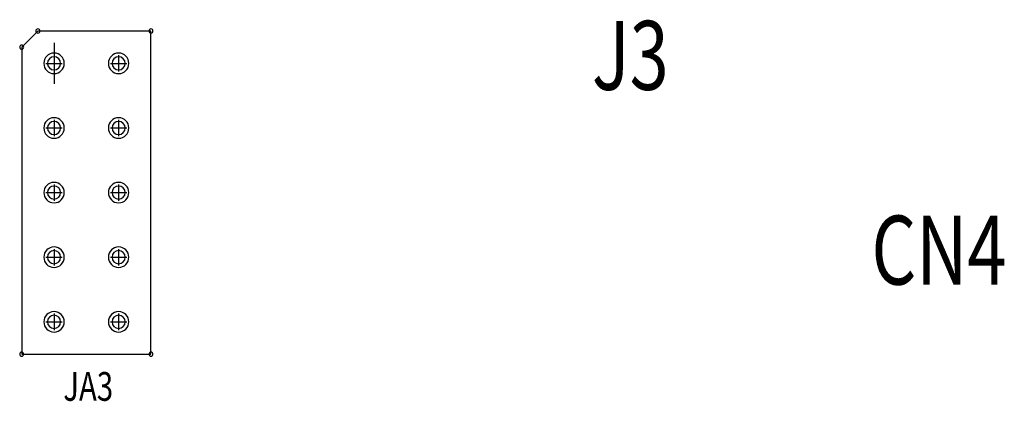
# Model space of a CAD drawing. Extents: x -764 to -383, y 658 to 927.
# Drawn here: x -649 to -618, y 850 to 862 of the extents above; entities that cross this region are included whole.
import ezdxf

# ---------------------------------------------------------------- set-up
doc = ezdxf.new("R2010")
doc.units = 0
doc.header["$MEASUREMENT"] = 0
doc.layers.get('0').update_dxf_attribs({"linetype": 'CONTINUOUS'})
for name, color, linetype in [('DRIL_SYMBOL', 254, 'CONTINUOUS'), ('PART_NAME_127', 112, 'CONTINUOUS'), ('PART_TOP_2DLINE_00', 255, 'CONTINUOUS')]:
    doc.layers.add(name, color=color, linetype=linetype)
doc.styles.add('W5', font='simplex', dxfattribs={"width": 0.75})

msp = doc.modelspace()

# ---------------------------------------------------------------- linework, layer by layer
at = {"color": 7}
msp.add_line((-647.617, 861.017), (-647.617, 859.747), dxfattribs=at)
msp.add_line((-647.617, 861.017), (-647.617, 859.747), dxfattribs=at)
for centre, radius, start, end in [((-648.117, 861.382), 0.0635, 90, 270), ((-648.117, 861.382), 0.0635, 90, 270), ((-648.117, 861.382), 0.0635, 270, 90), ((-648.117, 861.382), 0.0635, 270, 90), ((-644.617, 861.382), 0.0635, 90, 270), ((-644.617, 861.382), 0.0635, 90, 270), ((-644.617, 861.382), 0.0635, 270, 90), ((-644.617, 861.382), 0.0635, 270, 90), ((-648.617, 860.882), 0.0635, 90, 270), ((-648.617, 860.882), 0.0635, 90, 270), ((-648.617, 860.882), 0.0635, 270, 90), ((-648.617, 860.882), 0.0635, 270, 90), ((-647.617, 860.382), 0.317, 0, 180), ((-645.617, 860.382), 0.317, 0, 180), ((-645.617, 860.382), 0.317, 0, 180), ((-645.617, 860.382), 0.317, 0, 180), ((-647.617, 860.382), 0.317, 180, 0), ((-647.617, 860.382), 0.203, 90, 270), ((-647.617, 860.382), 0.203, 90, 270), ((-647.617, 860.382), 0.203, 90, 270), ((-647.617, 860.382), 0.203, 90, 270), ((-647.617, 860.382), 0.203, 90, 270), ((-647.617, 860.382), 0.203, 90, 270), ((-647.617, 860.382), 0.203, 270, 90), ((-647.617, 860.382), 0.203, 270, 90), ((-647.617, 860.382), 0.203, 270, 90), ((-647.617, 860.382), 0.203, 270, 90), ((-647.617, 860.382), 0.203, 270, 90), ((-647.617, 860.382), 0.203, 270, 90), ((-645.617, 860.382), 0.317, 180, 0), ((-645.617, 860.382), 0.317, 180, 0), ((-645.617, 860.382), 0.317, 180, 0), ((-645.617, 860.382), 0.203, 90, 270), ((-645.617, 860.382), 0.203, 90, 270), ((-645.617, 860.382), 0.203, 90, 270), ((-645.617, 860.382), 0.203, 90, 270), ((-645.617, 860.382), 0.203, 90, 270), ((-645.617, 860.382), 0.203, 90, 270), ((-645.617, 860.382), 0.203, 270, 90), ((-645.617, 860.382), 0.203, 270, 90), ((-645.617, 860.382), 0.203, 270, 90), ((-645.617, 860.382), 0.203, 270, 90), ((-645.617, 860.382), 0.203, 270, 90), ((-645.617, 860.382), 0.203, 270, 90), ((-647.617, 858.382), 0.317, 0, 180), ((-647.617, 858.382), 0.317, 0, 180), ((-647.617, 858.382), 0.317, 0, 180), ((-647.617, 858.382), 0.203, 90, 270), ((-647.617, 858.382), 0.203, 90, 270), ((-647.617, 858.382), 0.203, 90, 270), ((-647.617, 858.382), 0.203, 90, 270), ((-647.617, 858.382), 0.203, 90, 270), ((-647.617, 858.382), 0.203, 90, 270), ((-647.617, 858.382), 0.203, 270, 90), ((-647.617, 858.382), 0.203, 270, 90), ((-647.617, 858.382), 0.203, 270, 90), ((-647.617, 858.382), 0.203, 270, 90), ((-647.617, 858.382), 0.203, 270, 90), ((-647.617, 858.382), 0.203, 270, 90), ((-645.617, 858.382), 0.317, 0, 180), ((-645.617, 858.382), 0.317, 0, 180), ((-645.617, 858.382), 0.317, 0, 180), ((-645.617, 858.382), 0.203, 90, 270), ((-645.617, 858.382), 0.203, 90, 270), ((-645.617, 858.382), 0.203, 90, 270), ((-645.617, 858.382), 0.203, 90, 270), ((-645.617, 858.382), 0.203, 90, 270), ((-645.617, 858.382), 0.203, 90, 270), ((-645.617, 858.382), 0.203, 270, 90), ((-645.617, 858.382), 0.203, 270, 90), ((-645.617, 858.382), 0.203, 270, 90), ((-645.617, 858.382), 0.203, 270, 90), ((-645.617, 858.382), 0.203, 270, 90), ((-645.617, 858.382), 0.203, 270, 90), ((-647.617, 858.382), 0.317, 180, 0), ((-647.617, 858.382), 0.317, 180, 0), ((-647.617, 858.382), 0.317, 180, 0), ((-645.617, 858.382), 0.317, 180, 0), ((-645.617, 858.382), 0.317, 180, 0), ((-645.617, 858.382), 0.317, 180, 0), ((-647.617, 856.382), 0.317, 0, 180), ((-647.617, 856.382), 0.317, 0, 180), ((-647.617, 856.382), 0.317, 0, 180), ((-645.617, 856.382), 0.317, 0, 180), ((-645.617, 856.382), 0.317, 0, 180), ((-645.617, 856.382), 0.317, 0, 180), ((-647.617, 856.382), 0.317, 180, 0), ((-647.617, 856.382), 0.317, 180, 0), ((-647.617, 856.382), 0.317, 180, 0), ((-647.617, 856.382), 0.203, 90, 270), ((-647.617, 856.382), 0.203, 90, 270), ((-647.617, 856.382), 0.203, 90, 270), ((-647.617, 856.382), 0.203, 90, 270), ((-647.617, 856.382), 0.203, 90, 270), ((-647.617, 856.382), 0.203, 90, 270), ((-647.617, 856.382), 0.203, 270, 90), ((-647.617, 856.382), 0.203, 270, 90), ((-647.617, 856.382), 0.203, 270, 90), ((-647.617, 856.382), 0.203, 270, 90), ((-647.617, 856.382), 0.203, 270, 90), ((-647.617, 856.382), 0.203, 270, 90), ((-645.617, 856.382), 0.317, 180, 0), ((-645.617, 856.382), 0.317, 180, 0), ((-645.617, 856.382), 0.317, 180, 0), ((-645.617, 856.382), 0.203, 90, 270), ((-645.617, 856.382), 0.203, 90, 270), ((-645.617, 856.382), 0.203, 90, 270), ((-645.617, 856.382), 0.203, 90, 270), ((-645.617, 856.382), 0.203, 90, 270), ((-645.617, 856.382), 0.203, 90, 270), ((-645.617, 856.382), 0.203, 270, 90), ((-645.617, 856.382), 0.203, 270, 90), ((-645.617, 856.382), 0.203, 270, 90), ((-645.617, 856.382), 0.203, 270, 90), ((-645.617, 856.382), 0.203, 270, 90), ((-645.617, 856.382), 0.203, 270, 90), ((-647.617, 854.382), 0.317, 0, 180), ((-647.617, 854.382), 0.317, 0, 180), ((-647.617, 854.382), 0.317, 0, 180), ((-647.617, 854.382), 0.203, 90, 270), ((-647.617, 854.382), 0.203, 90, 270), ((-647.617, 854.382), 0.203, 90, 270), ((-647.617, 854.382), 0.203, 90, 270), ((-647.617, 854.382), 0.203, 90, 270), ((-647.617, 854.382), 0.203, 90, 270), ((-647.617, 854.382), 0.203, 270, 90), ((-647.617, 854.382), 0.203, 270, 90), ((-647.617, 854.382), 0.203, 270, 90), ((-647.617, 854.382), 0.203, 270, 90), ((-647.617, 854.382), 0.203, 270, 90), ((-647.617, 854.382), 0.203, 270, 90), ((-645.617, 854.382), 0.317, 0, 180), ((-645.617, 854.382), 0.317, 0, 180), ((-645.617, 854.382), 0.317, 0, 180), ((-645.617, 854.382), 0.203, 90, 270), ((-645.617, 854.382), 0.203, 90, 270), ((-645.617, 854.382), 0.203, 90, 270), ((-645.617, 854.382), 0.203, 90, 270), ((-645.617, 854.382), 0.203, 90, 270), ((-645.617, 854.382), 0.203, 90, 270), ((-645.617, 854.382), 0.203, 270, 90), ((-645.617, 854.382), 0.203, 270, 90), ((-645.617, 854.382), 0.203, 270, 90), ((-645.617, 854.382), 0.203, 270, 90), ((-645.617, 854.382), 0.203, 270, 90), ((-645.617, 854.382), 0.203, 270, 90), ((-647.617, 854.382), 0.317, 180, 0), ((-647.617, 854.382), 0.317, 180, 0), ((-647.617, 854.382), 0.317, 180, 0), ((-645.617, 854.382), 0.317, 180, 0), ((-645.617, 854.382), 0.317, 180, 0), ((-645.617, 854.382), 0.317, 180, 0), ((-647.617, 852.382), 0.317, 0, 180), ((-647.617, 852.382), 0.317, 0, 180), ((-647.617, 852.382), 0.317, 0, 180), ((-647.617, 852.382), 0.203, 90, 270), ((-647.617, 852.382), 0.203, 90, 270), ((-647.617, 852.382), 0.203, 90, 270), ((-647.617, 852.382), 0.203, 90, 270), ((-647.617, 852.382), 0.203, 90, 270), ((-647.617, 852.382), 0.203, 90, 270), ((-647.617, 852.382), 0.203, 270, 90), ((-647.617, 852.382), 0.203, 270, 90), ((-647.617, 852.382), 0.203, 270, 90), ((-647.617, 852.382), 0.203, 270, 90), ((-647.617, 852.382), 0.203, 270, 90), ((-647.617, 852.382), 0.203, 270, 90), ((-645.617, 852.382), 0.317, 0, 180), ((-645.617, 852.382), 0.317, 0, 180), ((-645.617, 852.382), 0.317, 0, 180), ((-645.617, 852.382), 0.203, 90, 270), ((-645.617, 852.382), 0.203, 90, 270), ((-645.617, 852.382), 0.203, 90, 270), ((-645.617, 852.382), 0.203, 90, 270), ((-645.617, 852.382), 0.203, 90, 270), ((-645.617, 852.382), 0.203, 90, 270), ((-645.617, 852.382), 0.203, 270, 90), ((-645.617, 852.382), 0.203, 270, 90), ((-645.617, 852.382), 0.203, 270, 90), ((-645.617, 852.382), 0.203, 270, 90), ((-645.617, 852.382), 0.203, 270, 90), ((-645.617, 852.382), 0.203, 270, 90), ((-647.617, 852.382), 0.317, 180, 0), ((-647.617, 852.382), 0.317, 180, 0), ((-647.617, 852.382), 0.317, 180, 0), ((-645.617, 852.382), 0.317, 180, 0), ((-645.617, 852.382), 0.317, 180, 0), ((-645.617, 852.382), 0.317, 180, 0), ((-648.617, 851.382), 0.0635, 90, 270), ((-648.617, 851.382), 0.0635, 90, 270), ((-648.617, 851.382), 0.0635, 270, 90), ((-648.617, 851.382), 0.0635, 270, 90), ((-644.617, 851.382), 0.0635, 90, 270), ((-644.617, 851.382), 0.0635, 90, 270), ((-644.617, 851.382), 0.0635, 270, 90), ((-644.617, 851.382), 0.0635, 270, 90)]:
    msp.add_arc(centre, radius, start, end, dxfattribs=at)
at = {"layer": 'DRIL_SYMBOL', "color": 7}
for p, q in [((-647.871, 860.382), (-647.363, 860.382)), ((-647.871, 860.382), (-647.363, 860.382)), ((-647.871, 860.382), (-647.363, 860.382)), ((-647.871, 860.382), (-647.363, 860.382)), ((-647.871, 860.382), (-647.363, 860.382)), ((-647.871, 860.382), (-647.363, 860.382)), ((-647.617, 860.636), (-647.617, 860.128)), ((-647.617, 860.636), (-647.617, 860.128)), ((-647.617, 860.636), (-647.617, 860.128)), ((-647.617, 860.636), (-647.617, 860.128)), ((-647.617, 860.636), (-647.617, 860.128)), ((-647.617, 860.636), (-647.617, 860.128)), ((-645.871, 860.382), (-645.363, 860.382)), ((-645.871, 860.382), (-645.363, 860.382)), ((-645.871, 860.382), (-645.363, 860.382)), ((-645.871, 860.382), (-645.363, 860.382)), ((-645.871, 860.382), (-645.363, 860.382)), ((-645.871, 860.382), (-645.363, 860.382)), ((-645.617, 860.636), (-645.617, 860.128)), ((-645.617, 860.636), (-645.617, 860.128)), ((-645.617, 860.636), (-645.617, 860.128)), ((-645.617, 860.636), (-645.617, 860.128)), ((-645.617, 860.636), (-645.617, 860.128)), ((-645.617, 860.636), (-645.617, 860.128)), ((-647.617, 858.636), (-647.617, 858.128)), ((-647.617, 858.636), (-647.617, 858.128)), ((-647.617, 858.636), (-647.617, 858.128)), ((-647.617, 858.636), (-647.617, 858.128)), ((-647.617, 858.636), (-647.617, 858.128)), ((-647.617, 858.636), (-647.617, 858.128)), ((-645.617, 858.636), (-645.617, 858.128)), ((-645.617, 858.636), (-645.617, 858.128)), ((-645.617, 858.636), (-645.617, 858.128)), ((-645.617, 858.636), (-645.617, 858.128)), ((-645.617, 858.636), (-645.617, 858.128)), ((-645.617, 858.636), (-645.617, 858.128)), ((-647.871, 858.382), (-647.363, 858.382)), ((-647.871, 858.382), (-647.363, 858.382)), ((-647.871, 858.382), (-647.363, 858.382)), ((-647.871, 858.382), (-647.363, 858.382)), ((-647.871, 858.382), (-647.363, 858.382)), ((-647.871, 858.382), (-647.363, 858.382)), ((-645.871, 858.382), (-645.363, 858.382)), ((-645.871, 858.382), (-645.363, 858.382)), ((-645.871, 858.382), (-645.363, 858.382)), ((-645.871, 858.382), (-645.363, 858.382)), ((-645.871, 858.382), (-645.363, 858.382)), ((-645.871, 858.382), (-645.363, 858.382)), ((-647.871, 856.382), (-647.363, 856.382)), ((-647.871, 856.382), (-647.363, 856.382)), ((-647.871, 856.382), (-647.363, 856.382)), ((-647.871, 856.382), (-647.363, 856.382)), ((-647.871, 856.382), (-647.363, 856.382)), ((-647.871, 856.382), (-647.363, 856.382)), ((-647.617, 856.636), (-647.617, 856.128)), ((-647.617, 856.636), (-647.617, 856.128)), ((-647.617, 856.636), (-647.617, 856.128)), ((-647.617, 856.636), (-647.617, 856.128)), ((-647.617, 856.636), (-647.617, 856.128)), ((-647.617, 856.636), (-647.617, 856.128)), ((-645.871, 856.382), (-645.363, 856.382)), ((-645.871, 856.382), (-645.363, 856.382)), ((-645.871, 856.382), (-645.363, 856.382)), ((-645.871, 856.382), (-645.363, 856.382)), ((-645.871, 856.382), (-645.363, 856.382)), ((-645.871, 856.382), (-645.363, 856.382)), ((-645.617, 856.636), (-645.617, 856.128)), ((-645.617, 856.636), (-645.617, 856.128)), ((-645.617, 856.636), (-645.617, 856.128)), ((-645.617, 856.636), (-645.617, 856.128)), ((-645.617, 856.636), (-645.617, 856.128)), ((-645.617, 856.636), (-645.617, 856.128)), ((-647.617, 854.636), (-647.617, 854.128)), ((-647.617, 854.636), (-647.617, 854.128)), ((-647.617, 854.636), (-647.617, 854.128)), ((-647.617, 854.636), (-647.617, 854.128)), ((-647.617, 854.636), (-647.617, 854.128)), ((-647.617, 854.636), (-647.617, 854.128)), ((-645.617, 854.636), (-645.617, 854.128)), ((-645.617, 854.636), (-645.617, 854.128)), ((-645.617, 854.636), (-645.617, 854.128)), ((-645.617, 854.636), (-645.617, 854.128)), ((-645.617, 854.636), (-645.617, 854.128)), ((-645.617, 854.636), (-645.617, 854.128)), ((-647.871, 854.382), (-647.363, 854.382)), ((-647.871, 854.382), (-647.363, 854.382)), ((-647.871, 854.382), (-647.363, 854.382)), ((-647.871, 854.382), (-647.363, 854.382)), ((-647.871, 854.382), (-647.363, 854.382)), ((-647.871, 854.382), (-647.363, 854.382)), ((-645.871, 854.382), (-645.363, 854.382)), ((-645.871, 854.382), (-645.363, 854.382)), ((-645.871, 854.382), (-645.363, 854.382)), ((-645.871, 854.382), (-645.363, 854.382)), ((-645.871, 854.382), (-645.363, 854.382)), ((-645.871, 854.382), (-645.363, 854.382)), ((-647.617, 852.636), (-647.617, 852.128)), ((-647.617, 852.636), (-647.617, 852.128)), ((-647.617, 852.636), (-647.617, 852.128)), ((-647.617, 852.636), (-647.617, 852.128)), ((-647.617, 852.636), (-647.617, 852.128)), ((-647.617, 852.636), (-647.617, 852.128)), ((-645.617, 852.636), (-645.617, 852.128)), ((-645.617, 852.636), (-645.617, 852.128)), ((-645.617, 852.636), (-645.617, 852.128)), ((-645.617, 852.636), (-645.617, 852.128)), ((-645.617, 852.636), (-645.617, 852.128)), ((-645.617, 852.636), (-645.617, 852.128)), ((-647.871, 852.382), (-647.363, 852.382)), ((-647.871, 852.382), (-647.363, 852.382)), ((-647.871, 852.382), (-647.363, 852.382)), ((-647.871, 852.382), (-647.363, 852.382)), ((-647.871, 852.382), (-647.363, 852.382)), ((-647.871, 852.382), (-647.363, 852.382)), ((-645.871, 852.382), (-645.363, 852.382)), ((-645.871, 852.382), (-645.363, 852.382)), ((-645.871, 852.382), (-645.363, 852.382)), ((-645.871, 852.382), (-645.363, 852.382)), ((-645.871, 852.382), (-645.363, 852.382)), ((-645.871, 852.382), (-645.363, 852.382))]:
    msp.add_line(p, q, dxfattribs=at)
at = {"layer": 'PART_TOP_2DLINE_00', "color": 7}
for p, q in [((-648.117, 861.382), (-648.617, 860.882)), ((-648.117, 861.382), (-648.617, 860.882)), ((-644.617, 861.382), (-648.117, 861.382)), ((-644.617, 861.382), (-648.117, 861.382)), ((-644.617, 851.382), (-644.617, 861.382)), ((-644.617, 851.382), (-644.617, 861.382)), ((-648.617, 860.882), (-648.617, 851.382)), ((-648.617, 860.882), (-648.617, 851.382)), ((-648.617, 851.382), (-644.617, 851.382)), ((-648.617, 851.382), (-644.617, 851.382))]:
    msp.add_line(p, q, dxfattribs=at)

# ---------------------------------------------------------------- texts
at = {"layer": 'PART_NAME_127', "color": 7, "style": 'W5', "width": 0.75}
for s, height, p in [('J3', 2.1336, (-630.963, 859.562)), ('CN4', 2.1336, (-622.309, 853.534)), ('JA3', 0.889, (-647.331, 849.938))]:
    msp.add_text(s, height=height, dxfattribs=at).set_placement(p)

doc.saveas('drawing.dxf')
